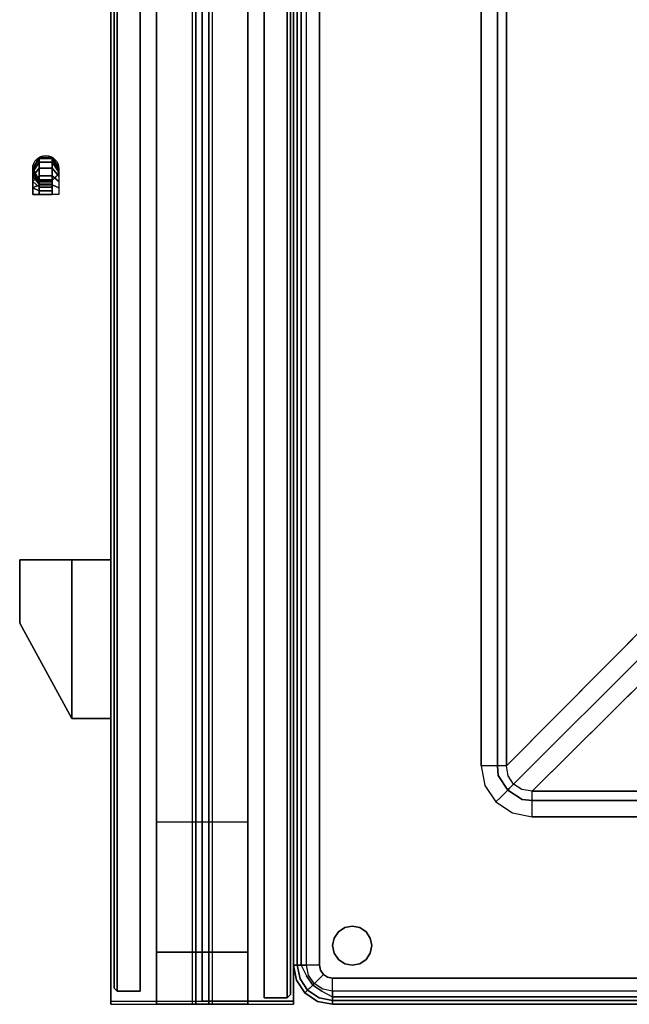
# Model space of a CAD drawing. Extents: x 0 to 194, y -3 to 287.
# Drawn here: x 93 to 105, y 211 to 230 of the extents above; entities that cross this region are included whole.
import ezdxf

# ---------------------------------------------------------------- set-up
doc = ezdxf.new("R2010")
doc.units = 0
doc.header["$LTSCALE"] = 30
doc.header["$MEASUREMENT"] = 0
for name, color, linetype in [('1', 4, 'CONTINUOUS'), ('AFUCH-3-BKFB', 5, 'CONTINUOUS'), ('AFUCH-3-GDPT', 4, 'CONTINUOUS'), ('AFUPN-3-PTBK', 19, 'CONTINUOUS'), ('AFUPN-3-RLBK', 19, 'CONTINUOUS'), ('AFUPN-3-RVBK', 19, 'CONTINUOUS'), ('AFUPN-3-RWPT', 4, 'CONTINUOUS'), ('AFUPN-3-TLFB1', 5, 'CONTINUOUS'), ('AFUPN-3-TLFB2', 5, 'CONTINUOUS'), ('AFUPO-3-ELMS', 19, 'CONTINUOUS'), ('AFUPS-3-CPPT', 4, 'CONTINUOUS'), ('AFUPS-3-GL75', 9, 'CONTINUOUS')]:
    doc.layers.add(name, color=color, linetype=linetype)

# ---------------------------------------------------------------- blocks, each defined once
blk = doc.blocks.new('UNST7213GT')
at = {"layer": 'AFUPS-3-CPPT'}
for points in [[(0, 3.5), (72, 3.5), (72, 3.5, -0.5), (0, 3.5, -0.5)], [(0, 1.938), (72, 1.938), (72, 3.5), (0, 3.5)], [(0, 0), (72, 0), (72, 1.562), (0, 1.561)], [(0, 0, -0.5), (72, 0, -0.5), (72, 0), (0, 0)]]:
    blk.add_3dface(points, dxfattribs=at)
at = {"layer": 'AFUPS-3-GL75'}
for points in [[(0, 1.625, -0.25), (0, 1.625, 12.75), (0, 1.875, 12.75), (0, 1.875, -0.25)], [(72, 1.875, 12.75), (0, 1.875, 12.75), (0, 1.875, -0.25), (72, 1.875, -0.25)], [(0, 1.625, 12.75), (0, 1.875, 12.75), (72, 1.875, 12.75), (72, 1.625, 12.75)], [(72, 1.625, 12.75), (0, 1.625, 12.75), (0, 1.625, -0.25), (72, 1.625, -0.25)]]:
    blk.add_3dface(points, dxfattribs=at)
blk = doc.blocks.new('UJ7248M0')
at = {"layer": 'AFUPN-3-PTBK'}
for points in [[(1, 2.625), (0, 2.625), (0, 2.625, 47.5), (1, 2.625, 47.5)], [(0, 2.625), (0, 0.875), (0, 0.875, 47.5), (0, 2.625, 47.5)], [(1, 0.875), (1, 2.625), (1, 2.625, 47.5), (1, 0.875, 47.5)], [(0, 0.875), (1, 0.875), (1, 0.875, 47.5), (0, 0.875, 47.5)]]:
    blk.add_3dface(points, dxfattribs=at)
at = {"layer": 'AFUPN-3-RLBK'}
for points in [[(72, 2.625, 5.6), (0, 2.625, 5.6), (0, 2.625, 7.6), (72, 2.625, 7.6)], [(3.5, 0.875, 5.7), (68.5, 0.875, 5.7), (68.5, 2.625, 5.7), (3.5, 2.625, 5.7)], [(0, 0.875, 5.6), (72, 0.875, 5.6), (72, 0.875, 7.6), (0, 0.875, 7.6)]]:
    blk.add_3dface(points, dxfattribs=at)
at = {"layer": 'AFUPN-3-RVBK', "extrusion": (1.22465e-16, 1, 2.22045e-16)}
for p, q in [((7.05, 3.5, 3.181), (7.05, 3.5, 3.238)), ((14.65, 3.5, 3.181), (14.65, 3.5, 3.238))]:
    blk.add_line(p, q, dxfattribs=at)
at = {"layer": 'AFUPN-3-RVBK'}
for p, q in [((9.137, 3.5, 2.375), (9.037, 3.5, 2.375)), ((9.137, 3.5, 4.25), (9.037, 3.5, 4.25)), ((12.887, 3.5, 2.375), (12.787, 3.5, 2.375)), ((12.887, 3.5, 4.25), (12.787, 3.5, 4.25)), ((8.812, 0, 2.375), (8.912, 0, 2.375)), ((8.812, 0, 4.25), (8.912, 0, 4.25)), ((12.562, 0, 2.375), (12.662, 0, 2.375)), ((12.562, 0, 4.25), (12.662, 0, 4.25))]:
    blk.add_line(p, q, dxfattribs=at)
at = {"layer": 'AFUPN-3-RVBK', "extrusion": (0, -1, 2.22045e-16)}
for p, q in [((7.05, 0, 3.181), (7.05, 0, 3.238)), ((14.65, 0, 3.181), (14.65, 0, 3.238))]:
    blk.add_line(p, q, dxfattribs=at)
at = {"layer": 'AFUPN-3-RVBK', "extrusion": (1.22465e-16, 1, 2.22045e-16)}
for centre, start, end in [((-7.085, 4.302, 3.5), 0, 90), ((-7.085, 2.322, 3.5), 270, 0), ((-7.615, 4.302, 3.5), 90, 180), ((-7.615, 2.322, 3.5), 180, 270), ((-10.585, 4.302, 3.5), 0, 90), ((-10.585, 2.322, 3.5), 270, 0), ((-11.115, 4.302, 3.5), 90, 180), ((-11.115, 2.322, 3.5), 180, 270), ((-14.085, 4.302, 3.5), 0, 90), ((-14.085, 2.322, 3.5), 270, 0), ((-14.615, 4.302, 3.5), 90, 180), ((-14.615, 2.322, 3.5), 180, 270)]:
    blk.add_arc(centre, 0.035, start, end, dxfattribs=at)
at = {"layer": 'AFUPN-3-RVBK', "extrusion": (0, -1, 2.22045e-16)}
for centre, start, end in [((7.085, 4.302, 0), 90, 180), ((7.085, 2.322, 0), 180, 270), ((7.615, 4.302, 0), 0, 90), ((7.615, 2.322, 0), 270, 0), ((10.585, 4.302, 0), 90, 180), ((10.585, 2.322, 0), 180, 270), ((11.115, 4.302, 0), 0, 90), ((11.115, 2.322, 0), 270, 0), ((14.085, 4.302, 0), 90, 180), ((14.085, 2.322, 0), 180, 270), ((14.615, 4.302, 0), 0, 90), ((14.615, 2.322, 0), 270, 0)]:
    blk.add_arc(centre, 0.035, start, end, dxfattribs=at)
at = {"layer": 'AFUPN-3-RWPT'}
for points in [[(71.94, 3.5, 0.75), (0.06, 3.5, 0.75), (0.06, 3.5, 5.6), (71.94, 3.5, 5.6)], [(71.94, 3.5, 5.6), (0.06, 3.5, 5.6), (0.06, 1.75, 5.6), (71.94, 1.75, 5.6)], [(0.06, 0, 5.6), (71.94, 0, 5.6), (71.94, 1.75, 5.6), (0.06, 1.75, 5.6)], [(0.06, 0, 0.75), (0.06, 0, 5.6), (0.06, 1.75, 5.6), (0.06, 1.75, 0.75)], [(0.06, 0, 0.75), (71.94, 0, 0.75), (71.94, 0, 5.6), (0.06, 0, 5.6)]]:
    blk.add_3dface(points, dxfattribs=at)
at = {"layer": 'AFUPN-3-TLFB1'}
for points in [[(35.815, 3.44, 47.44), (0.31, 3.44, 47.44), (0.25, 3.38, 47.5), (35.875, 3.38, 47.5)], [(35.875, 3.38, 5.688), (0.25, 3.38, 5.688), (0.31, 3.44, 5.747), (35.815, 3.44, 5.747)], [(0.25, 3.38, 47.5), (0.25, 3.38, 5.688), (0.31, 3.44, 5.747), (0.31, 3.44, 47.44)], [(35.815, 3.44, 5.747), (0.31, 3.44, 5.747), (0.31, 3.44, 47.44), (35.815, 3.44, 47.44)], [(35.875, 3.38, 47.5), (0.25, 3.38, 47.5), (0.25, 2.94, 47.5), (35.875, 2.94, 47.5)], [(35.875, 3.38, 5.688), (35.875, 2.94, 5.688), (0.25, 2.94, 5.688), (0.25, 3.38, 5.688)], [(0.25, 3.38, 5.688), (0.25, 3.38, 47.5), (0.25, 2.94, 47.5), (0.25, 2.94, 5.688)]]:
    blk.add_3dface(points, dxfattribs=at)
at = {"layer": 'AFUPN-3-TLFB2'}
for points in [[(0.125, 0.12, 47.5), (35.75, 0.12, 47.5), (35.75, 0.56, 47.5), (0.125, 0.56, 47.5)], [(0.125, 0.12, 5.688), (0.125, 0.12, 47.5), (0.125, 0.56, 47.5), (0.125, 0.56, 5.688)], [(0.125, 0.12, 5.688), (0.125, 0.56, 5.688), (35.75, 0.56, 5.688), (35.75, 0.12, 5.688)], [(0.185, 0.06, 47.44), (35.69, 0.06, 47.44), (35.75, 0.12, 47.5), (0.125, 0.12, 47.5)], [(0.125, 0.12, 5.688), (0.185, 0.06, 5.747), (0.185, 0.06, 47.44), (0.125, 0.12, 47.5)], [(0.125, 0.12, 5.688), (35.75, 0.12, 5.688), (35.69, 0.06, 5.747), (0.185, 0.06, 5.747)], [(0.185, 0.06, 5.747), (35.69, 0.06, 5.747), (35.69, 0.06, 47.44), (0.185, 0.06, 47.44)]]:
    blk.add_3dface(points, dxfattribs=at)
blk = doc.blocks.new('KMPCRNLFG')
at = {"layer": 'AFUCH-3-BKFB'}
for points, invisible_edges in [([(25.25, -0.019, 0.404), (25.25, 0, 0.5), (0.75, 0, 0.5), (0.75, -0.019, 0.404)], 8), ([(25.25, 0, 31.5), (25.25, -0.038, 31.691), (0.75, -0.038, 31.691), (0.75, 0, 31.5)], 2), ([(25.25, -0.073, 0.323), (25.25, -0.019, 0.404), (0.75, -0.019, 0.404), (0.75, -0.073, 0.323)], 2), ([(25.25, -0.038, 31.691), (25.25, -0.146, 31.854), (0.75, -0.146, 31.854), (0.75, -0.038, 31.691)], 8), ([(25.25, -0.154, 0.269), (25.25, -0.073, 0.323), (0.75, -0.073, 0.323), (0.75, -0.154, 0.269)], 8), ([(25.25, -0.146, 31.854), (25.25, -0.309, 31.962), (0.75, -0.309, 31.962), (0.75, -0.146, 31.854)], 2), ([(25.25, -0.25, 0.25), (25.25, -0.154, 0.269), (0.75, -0.154, 0.269), (0.75, -0.25, 0.25)], 2), ([(25.53, -0.075, 0.404), (25.537, -0.057, 0.5), (25.25, 0, 0.5), (25.25, -0.019, 0.404)], 9), ([(25.537, -0.057, 0.5), (25.537, -0.057, 31.5), (25.25, 0, 31.5), (25.25, 0, 0.5)], 1), ([(25.537, -0.057, 31.5), (25.534, -0.065, 31.595), (25.25, 0, 31.5)], 3), ([(25.25, 0, 31.5), (25.25, -0.038, 31.691), (25.534, -0.065, 31.595)], 14), ([(25.509, -0.125, 0.323), (25.53, -0.075, 0.404), (25.25, -0.019, 0.404), (25.25, -0.073, 0.323)], 3), ([(25.534, -0.065, 31.595), (25.507, -0.13, 31.77), (25.25, -0.038, 31.691)], 11), ([(25.25, -0.038, 31.691), (25.25, -0.146, 31.854), (25.507, -0.13, 31.77)], 14), ([(25.478, -0.2, 0.269), (25.509, -0.125, 0.323), (25.25, -0.073, 0.323), (25.25, -0.154, 0.269)], 9), ([(25.507, -0.13, 31.77), (25.457, -0.251, 31.907), (25.25, -0.146, 31.854)], 9), ([(25.25, -0.146, 31.854), (25.25, -0.309, 31.962), (25.457, -0.251, 31.907)], 2), ([(25.441, -0.288, 0.25), (25.478, -0.2, 0.269), (25.25, -0.154, 0.269), (25.25, -0.25, 0.25)], 3), ([(25.724, -0.276, 31.77), (25.632, -0.368, 31.907), (25.457, -0.251, 31.907), (25.507, -0.13, 31.77)], 12), ([(25.671, -0.329, 0.269), (25.729, -0.271, 0.323), (25.509, -0.125, 0.323), (25.478, -0.2, 0.269)], 12), ([(25.774, -0.226, 31.595), (25.724, -0.276, 31.77), (25.507, -0.13, 31.77), (25.534, -0.065, 31.595)], 14), ([(25.729, -0.271, 0.323), (25.767, -0.233, 0.404), (25.53, -0.075, 0.404), (25.509, -0.125, 0.323)], 6), ([(25.767, -0.233, 0.404), (25.78, -0.22, 0.5), (25.537, -0.057, 0.5), (25.53, -0.075, 0.404)], 12), ([(25.78, -0.22, 31.5), (25.774, -0.226, 31.595), (25.534, -0.065, 31.595), (25.537, -0.057, 31.5)], 6), ([(25.78, -0.22, 0.5), (25.78, -0.22, 31.5), (25.537, -0.057, 31.5), (25.537, -0.057, 0.5)], 4), ([(25.25, -0.309, 31.962), (25.25, -0.5, 32), (0.75, -0.5, 32), (0.75, -0.309, 31.962)], 8), ([(25.457, -0.251, 31.907), (25.391, -0.41, 31.986), (25.25, -0.309, 31.962)], 11), ([(25.25, -0.309, 31.962), (25.25, -0.5, 32), (25.391, -0.41, 31.986)], 14), ([(25.632, -0.368, 31.907), (25.51, -0.49, 31.986), (25.391, -0.41, 31.986), (25.457, -0.251, 31.907)], 6), ([(25.604, -0.396, 0.25), (25.671, -0.329, 0.269), (25.478, -0.2, 0.269), (25.441, -0.288, 0.25)], 6), ([(25.749, -0.543, 31.907), (25.59, -0.609, 31.986), (25.51, -0.49, 31.986), (25.632, -0.368, 31.907)], 3), ([(25.712, -0.559, 0.25), (25.8, -0.522, 0.269), (25.671, -0.329, 0.269), (25.604, -0.396, 0.25)], 3), ([(25.87, -0.493, 31.77), (25.749, -0.543, 31.907), (25.632, -0.368, 31.907), (25.724, -0.276, 31.77)], 9), ([(25.8, -0.522, 0.269), (25.875, -0.491, 0.323), (25.729, -0.271, 0.323), (25.671, -0.329, 0.269)], 9), ([(25.935, -0.466, 31.595), (25.87, -0.493, 31.77), (25.724, -0.276, 31.77), (25.774, -0.226, 31.595)], 11), ([(25.875, -0.491, 0.323), (25.925, -0.47, 0.404), (25.767, -0.233, 0.404), (25.729, -0.271, 0.323)], 3), ([(25.925, -0.47, 0.404), (25.943, -0.463, 0.5), (25.78, -0.22, 0.5), (25.767, -0.233, 0.404)], 9), ([(25.943, -0.463, 31.5), (25.935, -0.466, 31.595), (25.774, -0.226, 31.595), (25.78, -0.22, 31.5)], 3), ([(25.943, -0.463, 0.5), (25.943, -0.463, 31.5), (25.78, -0.22, 31.5), (25.78, -0.22, 0.5)], 1), ([(25.25, -0.5, 32), (21.427, -3.595, 32), (0.5, -3.595, 32), (0.75, -0.5, 32)], 5), ([(25.346, -0.519, 32), (21.804, -3.669, 32), (21.427, -3.595, 32), (25.25, -0.5, 32)], 5), ([(25.427, -0.573, 32), (22.121, -3.879, 32), (21.804, -3.669, 32), (25.346, -0.519, 32)], 5), ([(25.391, -0.41, 31.986), (25.346, -0.519, 32), (25.25, -0.5, 32)], 9), ([(25.51, -0.49, 31.986), (25.427, -0.573, 32), (25.346, -0.519, 32), (25.391, -0.41, 31.986)], 12), ([(25.59, -0.609, 31.986), (25.481, -0.654, 32), (25.427, -0.573, 32), (25.51, -0.49, 31.986)], 9), ([(25.691, -0.75, 31.962), (25.691, -0.75, 31.962), (25.59, -0.609, 31.986), (25.749, -0.543, 31.907)], 14), ([(25.749, -0.543, 31.907), (25.749, -0.543, 31.907), (25.691, -0.75, 31.962), (25.854, -0.75, 31.854)], 2), ([(25.75, -0.75, 0.25), (25.846, -0.75, 0.269), (25.8, -0.522, 0.269), (25.712, -0.559, 0.25)], 6), ([(25.854, -0.75, 31.854), (25.854, -0.75, 31.854), (25.749, -0.543, 31.907), (25.87, -0.493, 31.77)], 12), ([(25.846, -0.75, 0.269), (25.927, -0.75, 0.323), (25.875, -0.491, 0.323), (25.8, -0.522, 0.269)], 12), ([(25.87, -0.493, 31.77), (25.87, -0.493, 31.77), (25.854, -0.75, 31.854), (25.962, -0.75, 31.691)], 11), ([(25.962, -0.75, 31.691), (25.962, -0.75, 31.691), (25.87, -0.493, 31.77), (25.935, -0.466, 31.595)], 14), ([(25.927, -0.75, 0.323), (25.981, -0.75, 0.404), (25.925, -0.47, 0.404), (25.875, -0.491, 0.323)], 6), ([(25.981, -0.75, 0.404), (26, -0.75, 0.5), (25.943, -0.463, 0.5), (25.925, -0.47, 0.404)], 12), ([(26, -0.75, 31.5), (26, -0.75, 31.5), (25.935, -0.466, 31.595), (25.943, -0.463, 31.5)], 6), ([(25.935, -0.466, 31.595), (25.935, -0.466, 31.595), (25.962, -0.75, 31.691), (26, -0.75, 31.5)], 11), ([(26, -0.75, 0.5), (26, -0.75, 31.5), (25.943, -0.463, 31.5), (25.943, -0.463, 0.5)], 4), ([(25.481, -0.654, 32), (22.331, -4.196, 32), (22.121, -3.879, 32), (25.427, -0.573, 32)], 5), ([(25.5, -0.75, 32), (22.405, -4.573, 32), (22.331, -4.196, 32), (25.481, -0.654, 32)], 5), ([(25.5, -25.25, 32), (22.405, -25.5, 32), (22.405, -4.573, 32), (25.5, -0.75, 32)], 5), ([(25.5, -0.75, 32), (25.5, -0.75, 32), (25.481, -0.654, 32), (25.59, -0.609, 31.986)], 12), ([(25.59, -0.609, 31.986), (25.59, -0.609, 31.986), (25.5, -0.75, 32), (25.691, -0.75, 31.962)], 11), ([(25.691, -25.25, 31.962), (25.5, -25.25, 32), (25.5, -0.75, 32), (25.691, -0.75, 31.962)], 8), ([(25.854, -25.25, 31.854), (25.691, -25.25, 31.962), (25.691, -0.75, 31.962), (25.854, -0.75, 31.854)], 2), ([(25.75, -25.25, 0.25), (25.846, -25.25, 0.269), (25.846, -0.75, 0.269), (25.75, -0.75, 0.25)], 2), ([(25.846, -25.25, 0.269), (25.927, -25.25, 0.323), (25.927, -0.75, 0.323), (25.846, -0.75, 0.269)], 8), ([(25.962, -25.25, 31.691), (25.854, -25.25, 31.854), (25.854, -0.75, 31.854), (25.962, -0.75, 31.691)], 8), ([(25.927, -25.25, 0.323), (25.981, -25.25, 0.404), (25.981, -0.75, 0.404), (25.927, -0.75, 0.323)], 2), ([(26, -25.25, 31.5), (25.962, -25.25, 31.691), (25.962, -0.75, 31.691), (26, -0.75, 31.5)], 2), ([(25.981, -25.25, 0.404), (26, -25.25, 0.5), (26, -0.75, 0.5), (25.981, -0.75, 0.404)], 8), ([(21.427, -3.595, 32), (21.427, -3.762, 31.971), (0.5, -3.762, 31.971), (0.5, -3.595, 32)], 2), ([(21.427, -3.762, 31.971), (21.427, -3.91, 31.889), (0.5, -3.91, 31.889), (0.5, -3.762, 31.971)], 8), ([(21.804, -3.669, 32), (21.427, -3.595, 32), (21.673, -3.723, 31.991)], 14), ([(21.673, -3.723, 31.991), (21.427, -3.595, 32), (21.427, -3.762, 31.971)], 13), ([(21.673, -3.723, 31.991), (21.427, -3.762, 31.971), (21.616, -3.926, 31.896)], 15), ([(21.616, -3.926, 31.896), (21.427, -3.762, 31.971), (21.427, -3.91, 31.889)], 5), ([(22.034, -3.966, 31.991), (21.673, -3.723, 31.991), (21.616, -3.926, 31.896)], 15), ([(22.121, -3.879, 32), (21.804, -3.669, 32), (21.673, -3.723, 31.991)], 14), ([(22.034, -3.966, 31.991), (22.121, -3.879, 32), (21.673, -3.723, 31.991)], 14), ([(21.427, -3.91, 31.889), (21.427, -4.021, 31.761), (0.5, -4.021, 31.761), (0.5, -3.91, 31.889)], 2), ([(21.616, -3.926, 31.896), (21.427, -3.91, 31.889), (21.602, -3.976, 31.851)], 14), ([(21.602, -3.976, 31.851), (21.427, -3.91, 31.889), (21.427, -4.021, 31.761)], 13), ([(21.602, -3.976, 31.851), (21.892, -4.108, 31.9), (21.616, -3.926, 31.896)], 13), ([(21.892, -4.108, 31.9), (22.034, -3.966, 31.991), (21.616, -3.926, 31.896)], 6), ([(22.277, -4.327, 31.991), (22.277, -4.327, 31.991), (22.121, -3.879, 32), (22.034, -3.966, 31.991)], 11), ([(22.277, -4.327, 31.991), (22.277, -4.327, 31.991), (22.331, -4.196, 32), (22.121, -3.879, 32)], 11), ([(21.427, -4.021, 31.761), (21.427, -4.084, 31.604), (0.5, -4.084, 31.604), (0.5, -4.021, 31.761)], 8), ([(21.622, -4.115, 31.634), (18.71, -7.026, 17.936), (18.5, -6.989, 17.938), (21.427, -4.084, 31.604)], 1), ([(21.782, -4.218, 31.644), (18.869, -7.131, 17.936), (18.71, -7.026, 17.936), (21.622, -4.115, 31.634)], 4), ([(21.622, -4.115, 31.634), (21.602, -3.976, 31.851), (21.427, -4.021, 31.761)], 15), ([(21.622, -4.115, 31.634), (21.427, -4.021, 31.761), (21.427, -4.084, 31.604)], 5), ([(21.602, -3.976, 31.851), (21.622, -4.115, 31.634), (21.857, -4.143, 31.856)], 15), ([(21.857, -4.143, 31.856), (21.892, -4.108, 31.9), (21.602, -3.976, 31.851)], 14), ([(21.857, -4.143, 31.856), (21.622, -4.115, 31.634), (21.782, -4.218, 31.644)], 5), ([(21.782, -4.218, 31.644), (21.782, -4.218, 31.644), (21.885, -4.378, 31.634), (21.857, -4.143, 31.856)], 5), ([(22.024, -4.398, 31.851), (22.024, -4.398, 31.851), (21.892, -4.108, 31.9), (21.857, -4.143, 31.856)], 11), ([(21.857, -4.143, 31.856), (21.857, -4.143, 31.856), (21.885, -4.378, 31.634), (22.024, -4.398, 31.851)], 15), ([(22.074, -4.384, 31.896), (22.074, -4.384, 31.896), (22.034, -3.966, 31.991), (21.892, -4.108, 31.9)], 3), ([(22.074, -4.384, 31.896), (22.074, -4.384, 31.896), (21.892, -4.108, 31.9), (22.024, -4.398, 31.851)], 13), ([(22.074, -4.384, 31.896), (22.074, -4.384, 31.896), (22.277, -4.327, 31.991), (22.034, -3.966, 31.991)], 15), ([(21.885, -4.378, 31.634), (18.974, -7.29, 17.936), (18.869, -7.131, 17.936), (21.782, -4.218, 31.644)], 1), ([(22.074, -4.384, 31.896), (22.074, -4.384, 31.896), (22.238, -4.573, 31.971), (22.277, -4.327, 31.991)], 15), ([(22.238, -4.573, 31.971), (22.238, -4.573, 31.971), (22.405, -4.573, 32), (22.277, -4.327, 31.991)], 13), ([(22.277, -4.327, 31.991), (22.277, -4.327, 31.991), (22.405, -4.573, 32), (22.331, -4.196, 32)], 11), ([(21.916, -4.573, 31.604), (19.011, -7.5, 17.938), (18.974, -7.29, 17.936), (21.885, -4.378, 31.634)], 4), ([(21.916, -4.573, 31.604), (21.916, -4.573, 31.604), (21.979, -4.573, 31.761), (21.885, -4.378, 31.634)], 5), ([(21.979, -4.573, 31.761), (21.979, -4.573, 31.761), (22.024, -4.398, 31.851), (21.885, -4.378, 31.634)], 15), ([(21.979, -4.573, 31.761), (21.979, -4.573, 31.761), (22.09, -4.573, 31.889), (22.024, -4.398, 31.851)], 13), ([(22.024, -4.398, 31.851), (22.024, -4.398, 31.851), (22.09, -4.573, 31.889), (22.074, -4.384, 31.896)], 11), ([(22.09, -4.573, 31.889), (22.09, -4.573, 31.889), (22.238, -4.573, 31.971), (22.074, -4.384, 31.896)], 5), ([(21.979, -25.5, 31.761), (21.916, -25.5, 31.604), (21.916, -4.573, 31.604), (21.979, -4.573, 31.761)], 8), ([(22.09, -25.5, 31.889), (21.979, -25.5, 31.761), (21.979, -4.573, 31.761), (22.09, -4.573, 31.889)], 2), ([(22.238, -25.5, 31.971), (22.09, -25.5, 31.889), (22.09, -4.573, 31.889), (22.238, -4.573, 31.971)], 8), ([(22.405, -25.5, 32), (22.238, -25.5, 31.971), (22.238, -4.573, 31.971), (22.405, -4.573, 32)], 2)]:
    blk.add_3dface(points, dxfattribs=dict(at, invisible_edges=invisible_edges))
for points in [[(25.25, 0, 0.5), (25.25, 0, 31.5), (0.75, 0, 31.5), (0.75, 0, 0.5)], [(26, -25.25, 0.5), (26, -25.25, 31.5), (26, -0.75, 31.5), (26, -0.75, 0.5)], [(21.427, -4.084, 31.604), (18.5, -6.989, 17.938), (0.5, -6.989, 17.938), (0.5, -4.084, 31.604)], [(21.916, -25.5, 31.604), (19.011, -25.5, 17.938), (19.011, -7.5, 17.938), (21.916, -4.573, 31.604)]]:
    blk.add_3dface(points, dxfattribs=at)
at = {"layer": 'AFUCH-3-GDPT'}
for points, invisible_edges in [([(24.875, -0.75, 0.25), (24.731, -0.779, 0.25), (24.731, -0.779), (24.875, -0.75)], 2), ([(24.731, -0.779), (24.875, -0.75), (24.875, -1.5), (24.731, -1.471)], 10), ([(25.019, -0.779, 0.25), (24.875, -0.75, 0.25), (24.875, -0.75), (25.019, -0.779)], 8), ([(24.875, -0.75), (25.019, -0.779), (25.019, -1.471), (24.875, -1.5)], 10), ([(24.61, -0.86, 0.25), (24.529, -0.981, 0.25), (24.529, -0.981), (24.61, -0.86)], 2), ([(24.529, -0.981), (24.61, -0.86), (24.61, -1.39), (24.529, -1.269)], 10), ([(24.731, -0.779, 0.25), (24.61, -0.86, 0.25), (24.61, -0.86), (24.731, -0.779)], 8), ([(24.61, -0.86), (24.731, -0.779), (24.731, -1.471), (24.61, -1.39)], 10), ([(25.14, -0.86, 0.25), (25.019, -0.779, 0.25), (25.019, -0.779), (25.14, -0.86)], 2), ([(25.019, -0.779), (25.14, -0.86), (25.14, -1.39), (25.019, -1.471)], 10), ([(25.221, -0.981, 0.25), (25.14, -0.86, 0.25), (25.14, -0.86), (25.221, -0.981)], 8), ([(25.14, -0.86), (25.221, -0.981), (25.221, -1.269), (25.14, -1.39)], 10), ([(24.529, -0.981, 0.25), (24.5, -1.125, 0.25), (24.5, -1.125), (24.529, -0.981)], 8), ([(24.529, -0.981), (24.529, -1.269), (24.5, -1.125)], 1), ([(24.5, -1.125, 0.25), (24.529, -1.269, 0.25), (24.529, -1.269), (24.5, -1.125)], 2), ([(25.25, -1.125, 0.25), (25.221, -0.981, 0.25), (25.221, -0.981), (25.25, -1.125)], 2), ([(25.221, -0.981), (25.221, -1.269), (25.25, -1.125)], 1), ([(25.221, -1.269, 0.25), (25.25, -1.125, 0.25), (25.25, -1.125), (25.221, -1.269)], 8), ([(24.529, -1.269, 0.25), (24.61, -1.39, 0.25), (24.61, -1.39), (24.529, -1.269)], 8), ([(25.14, -1.39, 0.25), (25.221, -1.269, 0.25), (25.221, -1.269), (25.14, -1.39)], 2), ([(24.61, -1.39, 0.25), (24.731, -1.471, 0.25), (24.731, -1.471), (24.61, -1.39)], 2), ([(24.731, -1.471, 0.25), (24.875, -1.5, 0.25), (24.875, -1.5), (24.731, -1.471)], 8), ([(24.875, -1.5, 0.25), (25.019, -1.471, 0.25), (25.019, -1.471), (24.875, -1.5)], 2), ([(25.019, -1.471, 0.25), (25.14, -1.39, 0.25), (25.14, -1.39), (25.019, -1.471)], 8)]:
    blk.add_3dface(points, dxfattribs=dict(at, invisible_edges=invisible_edges))
blk = doc.blocks.new('UET6BFU')
at = {"layer": 'AFUPO-3-ELMS'}
blk.add_circle((-8.021, -1.25, 2.688), 0.25, dxfattribs=at)
at = {"layer": 'AFUPO-3-ELMS', "extrusion": (-1, 0, 0)}
blk.add_circle((1.25, 3.188, 0.521), 0.25, dxfattribs=at)
at = {"layer": 'AFUPO-3-ELMS'}
for points in [[(2.521, 0, 2.438), (-0.521, 0, 2.438), (-0.521, 0, 3.938), (2.521, 0, 3.938)], [(-0.521, 0, 3.938), (-0.521, -0.75, 3.938), (2.521, -0.75, 3.938), (2.521, 0, 3.938)], [(-0.521, 0, 2.438), (2.521, 0, 2.438), (2.521, -0.75, 2.438), (-0.521, -0.75, 2.438)], [(2.521, 0, 2.438), (2.521, 0, 3.938), (2.521, -0.75, 3.938), (2.521, -0.75, 2.438)], [(-0.521, -0.75, 2.438), (-0.521, -0.75, 3.938), (-0.521, 0, 3.938), (-0.521, 0, 2.438)], [(-0.521, -1.75, 3.67), (-0.521, -1.75, 2.705), (-0.521, -0.75, 2.705), (-0.521, -0.75, 3.67)], [(2.521, -0.75, 2.705), (0.693, -1.75, 2.705), (-0.521, -1.75, 2.705), (-0.521, -0.75, 2.705)], [(2.521, -0.75, 3.67), (0.693, -1.75, 3.67), (-0.521, -1.75, 3.67), (-0.521, -0.75, 3.67)], [(2.521, -0.75, 2.438), (-0.521, -0.75, 2.438), (-0.521, -0.75, 3.938), (2.521, -0.75, 3.938)], [(2.521, -0.75, 3.67), (2.521, -0.75, 2.705), (0.693, -1.75, 2.705), (0.693, -1.75, 3.67)], [(0.693, -1.75, 2.705), (0.693, -1.75, 3.67), (-0.521, -1.75, 3.67), (-0.521, -1.75, 2.705)]]:
    blk.add_3dface(points, dxfattribs=at)
mesh = blk.add_polymesh((7, 6), dxfattribs=dict(at, n_close=True))
for k, corner in enumerate([(-7.521, -1, 3.188), (-7.521, -1.125, 3.404), (-7.521, -1.375, 3.404), (-7.521, -1.5, 3.188), (-7.521, -1.375, 2.971), (-7.521, -1.125, 2.971), (-7.651, -1, 3.17), (-7.707, -1.125, 3.38), (-7.707, -1.375, 3.38), (-7.651, -1.5, 3.17), (-7.595, -1.375, 2.961), (-7.595, -1.125, 2.961), (-7.771, -1, 3.121), (-7.879, -1.125, 3.308), (-7.879, -1.375, 3.308), (-7.771, -1.5, 3.121), (-7.663, -1.375, 2.933), (-7.663, -1.125, 2.933), (-7.875, -1, 3.041), (-8.028, -1.125, 3.194), (-8.028, -1.375, 3.194), (-7.875, -1.5, 3.041), (-7.722, -1.375, 2.888), (-7.722, -1.125, 2.888), (-7.954, -1, 2.938), (-8.142, -1.125, 3.046), (-8.142, -1.375, 3.046), (-7.954, -1.5, 2.938), (-7.767, -1.375, 2.829), (-7.767, -1.125, 2.829), (-8.004, -1, 2.817), (-8.213, -1.125, 2.873), (-8.213, -1.375, 2.873), (-8.004, -1.5, 2.817), (-7.795, -1.375, 2.761), (-7.795, -1.125, 2.761), (-8.021, -1, 2.688), (-8.238, -1.125, 2.688), (-8.238, -1.375, 2.688), (-8.021, -1.5, 2.688), (-7.805, -1.375, 2.688), (-7.805, -1.125, 2.688)]):
    mesh.set_mesh_vertex(divmod(k, 6), corner)

msp = doc.modelspace()

# ---------------------------------------------------------------- block references
at = {"layer": '1'}
for name, p, rotation in [('UNST7213GT', (98.095, 211.41, 48), 89.99999999999999), ('UJ7248M0', (98.095, 211.41), 89.99999999999999), ('KMPCRNLFG', (124.095, 211.41), 180), ('UET6BFU', (94.595, 219.41), 269.9999999854749)]:
    msp.add_blockref(name, p, dxfattribs=dict(at, rotation=rotation))

doc.saveas('drawing.dxf')
